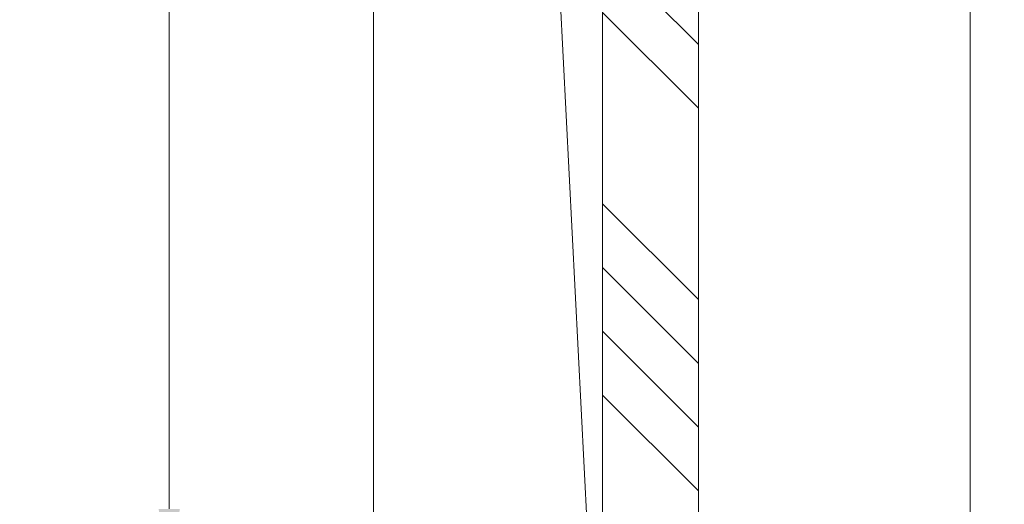
# Model space of a CAD drawing. Units: millimetres. Extents: x 0 to 419, y -14 to 587.
# Drawn here: x 302 to 348, y 88 to 110 of the extents above; entities that cross this region are included whole.
import ezdxf

# ---------------------------------------------------------------- set-up
doc = ezdxf.new("R2010")
doc.units = ezdxf.units.MM
doc.header["$PDMODE"] = 2
doc.header["$PDSIZE"] = 10
doc.linetypes.add('Amconstr', pattern=[9999, 9999, 0])
for name, color, linetype, lineweight in [('AM_5', 3, 'Continuous', 20), ('AM_CL', 1, 'Amconstr', 15), ('Contour principale', 30, 'Continuous', 15), ('Contour secondaire', 5, 'Continuous', 9)]:
    doc.layers.add(name, color=color, linetype=linetype, lineweight=lineweight)
doc.styles.get("Standard").update_dxf_attribs({"font": 'arial.ttf'})
doc.dimstyles.new('MAL-ISO$0', dxfattribs={"dimtxt": 3, "dimasz": 3, "dimexe": 1, "dimexo": 1, "dimgap": 1.5, "dimtad": 1, "dimtxsty": 'Standard', "dimcen": 0, "dimclrd": 256, "dimclre": 256, "dimclrt": 3, "dimadec": 1, "dimazin": 2, "dimtp": 0.1, "dimtm": 0.1, "dimtfac": 0.71, "dimtmove": 0, "dimatfit": 3, "dimfxl": 1, "dimlwd": -1, "dimlwe": -1, "dimarcsym": 1})

# ---------------------------------------------------------------- blocks, each defined once
blk = doc.blocks.new('*D15')
at = {"layer": 'AM_5', "transparency": 16777216}
for p, q in [((317.3689518448031, 300.616953474361), (281.79062530037, 300.616953474361)), ((282.79062530037, 297.616953474361), (282.7906253003701, 22.35761194709733)), ((293.4302870914868, 19.35761194709733), (281.7906253003701, 19.35761194709733))]:
    blk.add_line(p, q, dxfattribs=at)
for points in [[(282.29062530037, 297.616953474361), (283.29062530037, 297.616953474361), (282.79062530037, 300.616953474361)], [(282.2906253003701, 22.35761194709733), (283.2906253003701, 22.35761194709733), (282.7906253003701, 19.35761194709733)]]:
    blk.add_solid(points, dxfattribs=at)
at = {"layer": 'Defpoints', "color": 0, "transparency": 16777216}
for p in [(318.3689518448031, 300.616953474361), (282.7906253003701, 19.35761194709733), (294.4302870914868, 19.35761194709733)]:
    blk.add_point(p, dxfattribs=at)
at = {"layer": 'AM_5', "color": 3, "transparency": 16777216, "insert": (278.6671600889103, 160.2458388597883), "char_height": 4, "attachment_point": 5, "rotation": 90}
blk.add_mtext('Hauteur Fond de feuillure = HO + 10 (2050)', dxfattribs=at)
blk = doc.blocks.new('*D16')
at = {"layer": 'AM_5', "transparency": 16777216}
for p, q in [((318.3682097945681, 237.6168827531864), (307.7824207869896, 237.6168827531864)), ((308.7824207869896, 234.6168827531864), (308.7824207869897, 87.35768323583696)), ((318.368213073698, 84.35768323583696), (307.7824207869897, 84.35768323583696))]:
    blk.add_line(p, q, dxfattribs=at)
for points in [[(308.2824207869896, 234.6168827531864), (309.2824207869896, 234.6168827531864), (308.7824207869896, 237.6168827531864)], [(308.2824207869897, 87.35768323583696), (309.2824207869897, 87.35768323583696), (308.7824207869897, 84.35768323583696)]]:
    blk.add_solid(points, dxfattribs=at)
at = {"layer": 'Defpoints', "color": 0, "transparency": 16777216}
for p in [(319.3682097945681, 237.6168827531864), (308.7824207869897, 84.35768323583696), (319.368213073698, 84.35768323583696)]:
    blk.add_point(p, dxfattribs=at)
at = {"layer": 'AM_5', "color": 3, "transparency": 16777216, "insert": (304.6589555755299, 162.5169624387207), "char_height": 4, "attachment_point": 5, "rotation": 90}
blk.add_mtext('Clair vitrage = HO - 246 (1794)', dxfattribs=at)
blk = doc.blocks.new('*D17')
at = {"layer": 'AM_5', "transparency": 16777216}
for p, q in [((317.3682007889798, 299.1169534743406), (295.2143035859067, 299.1169534743406)), ((296.2143035859067, 296.1169534743406), (296.2143035859067, 25.85761235891608)), ((317.3682067786302, 22.85761235891608), (295.2143035859067, 22.85761235891607))]:
    blk.add_line(p, q, dxfattribs=at)
for points in [[(295.7143035859067, 296.1169534743406), (296.7143035859067, 296.1169534743406), (296.2143035859067, 299.1169534743406)], [(295.7143035859067, 25.85761235891608), (296.7143035859067, 25.85761235891608), (296.2143035859067, 22.85761235891608)]]:
    blk.add_solid(points, dxfattribs=at)
at = {"layer": 'Defpoints', "color": 0, "transparency": 16777216}
for p in [(318.3682007889798, 299.1169534743406), (296.2143035859067, 22.85761235891608), (318.3682067786302, 22.85761235891608)]:
    blk.add_point(p, dxfattribs=at)
at = {"layer": 'AM_5', "color": 3, "transparency": 16777216, "insert": (292.0922026309271, 161.0750185304249), "char_height": 4, "attachment_point": 5, "rotation": 90}
blk.add_mtext('{\\fArial Black|b1|i0|c0|p34;\\C1;Hauteur Ouvrant : HO (2040)}', dxfattribs=at)
blk = doc.blocks.new('*D18')
at = {"layer": 'AM_5', "transparency": 16777216}
for p, q in [((353.3682009043515, 293.1169542610396), (367.760336800881, 293.1169542613014)), ((366.7603368009356, 290.1169542612832), (366.7603368058061, 22.35761334714971)), ((365.7826085598298, 19.35761334713192), (365.7603368058607, 19.35761334713152))]:
    blk.add_line(p, q, dxfattribs=at)
for points in [[(366.2603368009356, 290.1169542612741), (367.2603368009356, 290.1169542612923), (366.760336800881, 293.1169542612832)], [(366.2603368058061, 22.35761334714061), (367.2603368058061, 22.3576133471588), (366.7603368058607, 19.35761334714971)]]:
    blk.add_solid(points, dxfattribs=at)
at = {"layer": 'Defpoints', "color": 0, "transparency": 16777216}
for p in [(352.3682009096832, 293.116954254612), (366.7603368062128, 19.35761334047846), (366.782608560182, 19.35761334047846)]:
    blk.add_point(p, dxfattribs=at)
at = {"layer": 'AM_5', "color": 3, "transparency": 16777216, "insert": (362.6368715918521, 159.4760651810979), "char_height": 4, "attachment_point": 5, "rotation": 90.00000000104221}
blk.add_mtext('Hauteur Passage = HO - 5 (2035)', dxfattribs=at)
blk = doc.blocks.new('*D19')
at = {"layer": 'AM_5', "transparency": 16777216}
for p, q in [((317.3682002441623, 322.1169534743437), (266.5124216350271, 322.1169534743437)), ((267.5124216350271, 319.1169534743437), (267.5124216350271, 22.3576119471519)), ((293.4302870914868, 19.3576119471519), (266.5124216350271, 19.3576119471519))]:
    blk.add_line(p, q, dxfattribs=at)
for points in [[(267.0124216350271, 319.1169534743437), (268.0124216350271, 319.1169534743437), (267.5124216350271, 322.1169534743437)], [(267.0124216350271, 22.3576119471519), (268.0124216350271, 22.3576119471519), (267.5124216350271, 19.3576119471519)]]:
    blk.add_solid(points, dxfattribs=at)
at = {"layer": 'Defpoints', "color": 0, "transparency": 16777216}
for p in [(318.3682002441623, 322.1169534743437), (267.5124216350271, 19.3576119471519), (294.4302870914868, 19.3576119471519)]:
    blk.add_point(p, dxfattribs=at)
at = {"layer": 'AM_5', "color": 3, "transparency": 16777216, "insert": (263.3889564235673, 160.1031322343148), "char_height": 4, "attachment_point": 5, "rotation": 90}
blk.add_mtext('Hauteur Hors-Tout = HO + 53 (2093)', dxfattribs=at)

msp = doc.modelspace()

# ---------------------------------------------------------------- hatches: boundary and pattern name
at = {"layer": 'Contour secondaire', "ltscale": 3}
h = msp.add_hatch(dxfattribs=at)
h.set_pattern_fill('ANSI34', color=5, scale=0.6666707220058444, angle=-89.99999875389403)
h.set_pattern_definition([(315.0000013166065, (-131.3027219374396, 1136.826160345264), (8.98031054168623, 8.980310954405496), []), (315.0000013166065, (-131.3027218686531, 1133.832722136263), (8.98031054168623, 8.980310954405496), []), (315.0000013166065, (-131.3027217998666, 1130.839283927264), (8.98031054168623, 8.980310954405496), []), (315.0000013166065, (-131.3027217310798, 1127.845839051556), (8.98031054168623, 8.980310954405496), [])])
h.paths.add_polyline_path([(333.6181964369333, 160.2180639159277), (329.1181964369333, 160.218063881801), (329.1182134004216, 75.35761262768062), (333.618203301666, 75.35761273095102)])

# ---------------------------------------------------------------- linework, layer by layer
at = {"layer": 'AM_CL'}
msp.add_xline((310.4207031946609, 434.2170395020843), (0.05165058932685135, -0.9986652174889186), dxfattribs=at)
at = {"layer": 'Contour principale'}
for points in [[(318.3682054505084, 83.35761232446168), (318.3682038005106, 160.2180638344915)], [(333.6181964369333, 160.2180639159275), (333.6181982510575, 75.3576099257408), (329.118208349813, 75.35761543289016), (329.1181964369333, 160.2180638181941)], [(346.3682038230563, 160.2180640468365), (346.3682054646627, 83.35761296703606)]]:
    msp.add_lwpolyline(points, dxfattribs=at)

# ---------------------------------------------------------------- dimensions: what is measured, and where the dimension line sits
at = {"layer": 'AM_5'}
for base, p1, p2, angle, text, picture, middle in [((267.5124216350271, 19.3576119471519), (318.3682002441622, 322.1169534743436), (294.4302870914867, 19.3576119471519), 90.00000154756896, 'Hauteur Hors-Tout = HO + 53 (2093)', '*D19', (267.5124216350271, 160.1031322343148)), ((282.7906253003701, 19.35761194709733), (318.368951844803, 300.6169534743609), (294.4302870914867, 19.35761194709733), 90.00000154756896, 'Hauteur Fond de feuillure = HO + 10 (2050)', '*D15', (282.79062530037, 160.2458388597883)), ((296.2143035859067, 22.85761235891608), (318.3682007889797, 299.1169534743404), (318.3682067786301, 22.85761235891607), 90.00000154756896, '{\\fArial Black|b1|i0|c0|p34;\\C1;Hauteur Ouvrant : HO (2040)}', '*D17', (296.2143035859067, 161.0750185304249)), ((366.7603368062128, 19.35761334047846), (352.3682009096831, 293.1169542546119), (366.7826085601819, 19.35761334047845), 90.00000155121667, 'Hauteur Passage = HO - 5 (2035)', '*D18', (366.7603368062128, 159.4760651745015)), ((308.7824207869897, 84.35768323583696), (319.368209794568, 237.6168827531862), (319.3682130736979, 84.35768323583693), 90.00000154913226, 'Clair vitrage = HO - 246 (1794)', '*D16', (308.7824207869896, 162.5169624387207))]:
    dim = msp.add_linear_dim(base=base, p1=p1, p2=p2, angle=angle, text=text, dimstyle='MAL-ISO$0', override={"dimtxt": 4, "dimlfac": 2}, dxfattribs=at)
    dim.commit()
    dim.dimension.update_dxf_attribs({"geometry": picture, "text_midpoint": middle, "dimtype": 160})

doc.saveas('drawing.dxf')
